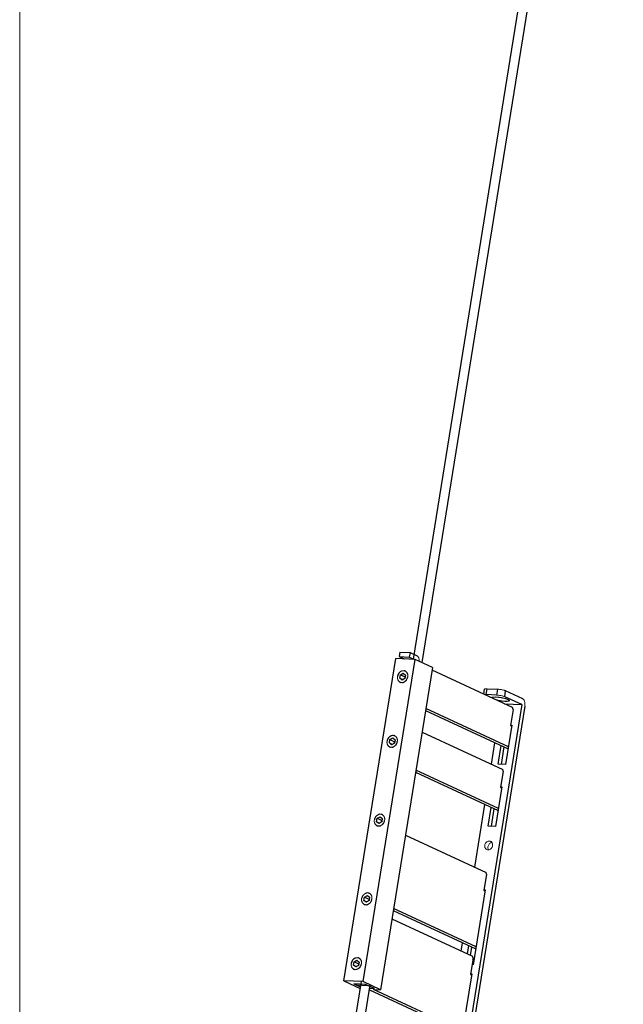
# Model space of a CAD drawing. Units: millimetres. Extents: x 6372 to 9836, y -168 to 2281.
# Drawn here: x 8528 to 8727, y 1057 to 1382 of the extents above; entities that cross this region are included whole.
import ezdxf

# ---------------------------------------------------------------- set-up
doc = ezdxf.new("R2010")
doc.units = ezdxf.units.MM
doc.header["$LTSCALE"] = 30.734
doc.layers.get('0').update_dxf_attribs({"linetype": 'CONTINUOUS'})

msp = doc.modelspace()

# ---------------------------------------------------------------- linework, layer by layer
at = {"lineweight": 0}
msp.add_line((8528.516, 1971.316), (8528.456, 368.47), dxfattribs=at)
at = {"color": 7, "linetype": 'Continuous'}
for p, q in [((8658.289, 1171.027), (8724.52, 1581.498)), ((8661.151, 1169.929), (8727.483, 1581.028)), ((8653.78, 1173.392), (8653.545, 1171.936)), ((8653.78, 1173.392), (8657.161, 1173.246)), ((8657.161, 1173.246), (8656.926, 1171.79)), ((8657.161, 1173.246), (8659.46, 1172.179)), ((8635.347, 1064.978), (8652.498, 1171.277)), ((8641.686, 1064.704), (8658.838, 1171.004)), ((8658.838, 1171.004), (8652.498, 1171.277)), ((8653.545, 1171.936), (8655.217, 1171.16)), ((8653.545, 1171.936), (8656.926, 1171.79)), ((8656.926, 1171.79), (8658.597, 1171.014)), ((8664.586, 1168.335), (8658.838, 1171.004)), ((8664.586, 1168.335), (8647.434, 1062.036)), ((8653.973, 1165.913), (8654.909, 1166.437)), ((8654.909, 1166.437), (8655.664, 1165.84)), ((8691.002, 1155.092), (8664.439, 1167.424)), ((8653.792, 1164.792), (8653.973, 1165.913)), ((8654.547, 1164.195), (8653.792, 1164.792)), ((8653.792, 1164.792), (8654.788, 1164.33)), ((8653.973, 1165.913), (8655.506, 1165.201)), ((8655.483, 1164.719), (8654.547, 1164.195)), ((8655.423, 1164.685), (8655.506, 1165.201)), ((8655.664, 1165.84), (8655.483, 1164.719)), ((8655.566, 1165.235), (8655.506, 1165.201)), ((8681.636, 1161.165), (8681.377, 1159.56)), ((8682.589, 1161.321), (8685.969, 1161.175)), ((8694.302, 1158.018), (8688.682, 1160.628)), ((8685.656, 1159.234), (8682.275, 1159.38)), ((8684.267, 1158.33), (8684.296, 1158.509)), ((8688.356, 1156.32), (8693.989, 1156.077)), ((8693.989, 1156.077), (8688.368, 1158.686)), ((8689.796, 1157.437), (8689.826, 1157.624)), ((8662.296, 1154.142), (8689.471, 1141.525)), ((8689.577, 1142.188), (8662.402, 1154.804)), ((8693.989, 1156.077), (8674.879, 1037.643)), ((8695.011, 1155.602), (8675.901, 1037.169)), ((8691.179, 1154.488), (8690.318, 1149.148)), ((8691.179, 1154.488), (8691.002, 1155.092)), ((8661.149, 1147.038), (8687.713, 1134.705)), ((8690.729, 1149.326), (8688.63, 1136.318)), ((8690.318, 1149.148), (8690.674, 1148.983)), ((8690.349, 1149.343), (8690.729, 1149.326)), ((8650.346, 1143.435), (8650.527, 1144.556)), ((8651.101, 1142.838), (8650.346, 1143.435)), ((8650.346, 1143.435), (8651.342, 1142.973)), ((8650.527, 1144.556), (8651.463, 1145.08)), ((8650.527, 1144.556), (8652.06, 1143.844)), ((8652.037, 1143.362), (8651.101, 1142.838)), ((8651.463, 1145.08), (8652.218, 1144.483)), ((8651.977, 1143.328), (8652.06, 1143.844)), ((8652.218, 1144.483), (8652.037, 1143.362)), ((8652.12, 1143.878), (8652.06, 1143.844)), ((8684.009, 1136.425), (8685.155, 1143.529)), ((8686.179, 1136.424), (8687.174, 1142.591)), ((8687.27, 1136.377), (8688.196, 1142.117)), ((8659.006, 1133.756), (8686.181, 1121.139)), ((8686.288, 1121.801), (8659.113, 1134.418)), ((8688.63, 1136.318), (8686.179, 1136.424)), ((8687.89, 1134.101), (8687.028, 1128.762)), ((8687.89, 1134.101), (8687.713, 1134.705)), ((8687.44, 1128.94), (8685.341, 1115.932)), ((8687.028, 1128.762), (8687.385, 1128.597)), ((8687.06, 1128.956), (8687.44, 1128.94)), ((8678.527, 1102.448), (8681.866, 1123.143)), ((8682.89, 1116.037), (8683.885, 1122.205)), ((8683.981, 1115.99), (8684.907, 1121.731)), ((8646.156, 1117.467), (8646.337, 1118.588)), ((8646.911, 1116.87), (8646.156, 1117.467)), ((8646.156, 1117.467), (8647.152, 1117.005)), ((8646.337, 1118.588), (8647.273, 1119.112)), ((8646.337, 1118.588), (8647.87, 1117.876)), ((8647.847, 1117.394), (8646.911, 1116.87)), ((8647.273, 1119.112), (8648.028, 1118.515)), ((8647.787, 1117.36), (8647.87, 1117.876)), ((8648.028, 1118.515), (8647.847, 1117.394)), ((8647.93, 1117.91), (8647.87, 1117.876)), ((8685.341, 1115.932), (8682.89, 1116.037)), ((8655.667, 1113.061), (8682.23, 1100.728)), ((8682.407, 1100.124), (8681.546, 1094.785)), ((8682.407, 1100.124), (8682.23, 1100.728)), ((8681.958, 1094.963), (8677.979, 1070.305)), ((8681.546, 1094.785), (8681.902, 1094.62)), ((8681.577, 1094.979), (8681.958, 1094.963)), ((8641.966, 1091.499), (8642.147, 1092.62)), ((8642.721, 1090.902), (8641.966, 1091.499)), ((8641.966, 1091.499), (8642.962, 1091.037)), ((8642.147, 1092.62), (8643.083, 1093.144)), ((8642.147, 1092.62), (8643.68, 1091.908)), ((8643.657, 1091.426), (8642.721, 1090.902)), ((8643.083, 1093.144), (8643.838, 1092.547)), ((8643.597, 1091.392), (8643.68, 1091.908)), ((8643.838, 1092.547), (8643.657, 1091.426)), ((8643.74, 1091.942), (8643.68, 1091.908)), ((8651.644, 1088.13), (8678.819, 1075.513)), ((8678.926, 1076.175), (8651.751, 1088.792)), ((8651.203, 1085.394), (8677.766, 1073.062)), ((8674.063, 1074.781), (8674.504, 1077.516)), ((8676.082, 1073.844), (8676.523, 1076.579)), ((8677.104, 1073.369), (8677.545, 1076.105)), ((8638.701, 1071.263), (8639.637, 1071.787)), ((8639.637, 1071.787), (8640.392, 1071.19)), ((8677.943, 1072.458), (8677.082, 1067.118)), ((8677.943, 1072.458), (8677.766, 1073.062)), ((8677.84, 1071.817), (8678.22, 1071.8)), ((8677.852, 1071.892), (8678.12, 1072.186)), ((8678.281, 1072.179), (8678.12, 1072.186)), ((8638.52, 1070.142), (8638.701, 1071.263)), ((8639.275, 1069.545), (8638.52, 1070.142)), ((8638.52, 1070.142), (8639.516, 1069.68)), ((8638.701, 1071.263), (8640.234, 1070.551)), ((8640.211, 1070.069), (8639.275, 1069.545)), ((8640.151, 1070.035), (8640.234, 1070.551)), ((8640.392, 1071.19), (8640.211, 1070.069)), ((8640.294, 1070.585), (8640.234, 1070.551)), ((8677.979, 1070.305), (8677.599, 1070.322)), ((8677.494, 1067.296), (8673.515, 1042.638)), ((8677.082, 1067.118), (8677.438, 1066.953)), ((8677.113, 1067.312), (8677.494, 1067.296)), ((8551.544, 509.459), (8641.138, 1064.728)), ((8554.605, 509.596), (8643.999, 1063.63)), ((8635.347, 1064.978), (8640.772, 1062.459)), ((8641.686, 1064.704), (8635.347, 1064.978)), ((8638.658, 1063.974), (8640.852, 1062.956)), ((8642.462, 1063.81), (8638.658, 1063.974)), ((8638.87, 1063.965), (8639.636, 1063.609)), ((8639.636, 1063.609), (8643.017, 1063.463)), ((8647.434, 1062.036), (8641.686, 1064.704)), ((8642.251, 1063.819), (8643.017, 1063.463)), ((8645.4, 1062.446), (8642.462, 1063.81)), ((8643.03, 1063.546), (8643.017, 1063.463)), ((8643.746, 1062.057), (8674.355, 1047.846)), ((8643.819, 1062.514), (8645.4, 1062.446)), ((8674.462, 1048.508), (8645.11, 1062.136)), ((8645.11, 1062.136), (8647.434, 1062.036))]:
    msp.add_line(p, q, dxfattribs=at)
at = {"color": 9, "linetype": 'Continuous'}
for p, q in [((8682.275, 1159.38), (8682.589, 1161.321)), ((8685.969, 1161.175), (8685.656, 1159.234)), ((8688.368, 1158.686), (8688.682, 1160.628))]:
    msp.add_line(p, q, dxfattribs=at)
at = {"color": 7, "linetype": 'Continuous'}
for centre, radius, start, end in [((8655.408, 1165.001), 2.402, 144.37057, 156.90406), ((8655.375, 1165.023), 2.362, 143.08162, 144.34303), ((8655.215, 1165.177), 2.14, 128.77146, 130.51597), ((8655.057, 1165.43), 1.84, 113.19425, 115.33984), ((8654.981, 1165.702), 1.557, 95.79494, 98.27575), ((8654.99, 1165.881), 1.377, 75.99026, 79.44238), ((8654.988, 1165.874), 1.384, 65.11986, 75.98929), ((8654.994, 1165.888), 1.369, 65.09725, 67.41907), ((8654.997, 1165.894), 1.363, 60.82179, 65.09995), ((8654.991, 1165.884), 1.374, 57.07274, 60.8185), ((8654.904, 1165.792), 1.501, 38.02132, 40.01068), ((8654.691, 1165.671), 1.748, 20.61733, 21.94214), ((8655.056, 1165.029), 2.047, 184.91216, 185.64084), ((8655.385, 1165.007), 2.378, 157.58005, 170.76232), ((8654.76, 1164.959), 1.742, 200.63295, 201.96246), ((8655.425, 1164.993), 2.421, 156.88493, 157.62686), ((8654.537, 1164.829), 1.482, 218.02673, 220.04168), ((8654.453, 1164.728), 1.351, 237.06045, 240.87105), ((8654.461, 1164.743), 1.368, 240.87232, 245.11613), ((8654.463, 1164.747), 1.372, 245.10357, 256.05478), ((8654.471, 1164.774), 1.401, 256.04196, 259.4359), ((8654.473, 1164.945), 1.572, 275.82569, 278.28223), ((8654.462, 1165.011), 1.64, 278.31747, 286.27558), ((8654.426, 1165.136), 1.769, 286.2708, 293.23133), ((8654.397, 1165.206), 1.845, 293.20747, 295.34804), ((8654.242, 1165.454), 2.139, 308.77268, 310.51785), ((8654.086, 1165.605), 2.356, 323.08631, 324.35075), ((8654.038, 1165.636), 2.413, 324.40141, 336.87625), ((8654.033, 1165.639), 2.419, 336.87407, 337.61659), ((8654.072, 1165.624), 2.378, 337.57831, 350.76521), ((8654.398, 1165.602), 2.049, 4.91773, 5.64588), ((8689.021, 1167.752), 10.59, 266.95486, 267.52513), ((8689.067, 1156.538), 1.331, 52.73076, 55.05607), ((8651.61, 1143.672), 2.047, 184.91216, 185.64084), ((8651.939, 1143.65), 2.378, 157.58005, 170.76232), ((8651.979, 1143.636), 2.421, 156.88493, 157.62686), ((8651.962, 1143.644), 2.402, 144.37057, 156.90406), ((8651.929, 1143.666), 2.362, 143.08162, 144.34303), ((8651.769, 1143.82), 2.14, 128.77146, 130.51597), ((8651.611, 1144.073), 1.84, 113.19425, 115.33984), ((8651.535, 1144.345), 1.557, 95.79494, 98.27575), ((8651.544, 1144.524), 1.377, 75.99026, 79.44238), ((8651.542, 1144.517), 1.384, 65.11986, 75.98929), ((8651.548, 1144.531), 1.369, 65.09725, 67.41907), ((8651.551, 1144.537), 1.363, 60.82179, 65.09995), ((8651.545, 1144.527), 1.374, 57.07274, 60.8185), ((8650.592, 1144.28), 2.413, 324.40141, 336.87625), ((8651.458, 1144.435), 1.501, 38.02132, 40.01068), ((8650.587, 1144.282), 2.419, 336.87407, 337.61659), ((8650.626, 1144.267), 2.378, 337.57831, 350.76521), ((8651.245, 1144.314), 1.748, 20.61733, 21.94214), ((8650.952, 1144.246), 2.049, 4.91773, 5.64588), ((8651.314, 1143.602), 1.742, 200.63295, 201.96246), ((8651.091, 1143.472), 1.482, 218.02673, 220.04168), ((8651.007, 1143.371), 1.351, 237.06045, 240.87105), ((8651.015, 1143.386), 1.368, 240.87232, 245.11613), ((8651.018, 1143.39), 1.372, 245.10357, 256.05478), ((8651.025, 1143.417), 1.401, 256.04196, 259.4359), ((8651.027, 1143.588), 1.572, 275.82569, 278.28223), ((8651.016, 1143.654), 1.64, 278.31747, 286.27558), ((8650.98, 1143.779), 1.769, 286.2708, 293.23133), ((8650.951, 1143.849), 1.845, 293.20747, 295.34804), ((8650.796, 1144.097), 2.139, 308.77268, 310.51785), ((8650.64, 1144.248), 2.356, 323.08631, 324.35075), ((8647.42, 1117.704), 2.047, 184.91216, 185.64084), ((8647.749, 1117.682), 2.378, 157.58005, 170.76232), ((8647.789, 1117.668), 2.421, 156.88493, 157.62686), ((8647.772, 1117.676), 2.402, 144.37057, 156.90406), ((8647.739, 1117.698), 2.362, 143.08162, 144.34303), ((8647.579, 1117.852), 2.14, 128.77146, 130.51597), ((8647.421, 1118.105), 1.84, 113.19425, 115.33984), ((8647.345, 1118.377), 1.557, 95.79494, 98.27575), ((8647.354, 1118.556), 1.377, 75.99026, 79.44238), ((8647.352, 1118.549), 1.384, 65.11986, 75.98929), ((8647.358, 1118.563), 1.369, 65.09725, 67.41907), ((8647.361, 1118.569), 1.363, 60.82179, 65.09995), ((8647.355, 1118.559), 1.374, 57.07274, 60.8185), ((8646.402, 1118.311), 2.413, 324.40141, 336.87625), ((8647.268, 1118.467), 1.501, 38.02132, 40.01068), ((8646.397, 1118.314), 2.419, 336.87407, 337.61659), ((8646.436, 1118.299), 2.378, 337.57831, 350.76521), ((8647.055, 1118.346), 1.748, 20.61733, 21.94214), ((8646.762, 1118.277), 2.049, 4.91773, 5.64588), ((8647.124, 1117.634), 1.742, 200.63295, 201.96246), ((8646.901, 1117.504), 1.482, 218.02673, 220.04168), ((8646.817, 1117.403), 1.351, 237.06045, 240.87105), ((8646.825, 1117.418), 1.368, 240.87232, 245.11613), ((8646.827, 1117.422), 1.372, 245.10357, 256.05478), ((8646.835, 1117.449), 1.401, 256.04196, 259.4359), ((8646.837, 1117.62), 1.572, 275.82569, 278.28223), ((8646.826, 1117.686), 1.64, 278.31747, 286.27558), ((8646.79, 1117.811), 1.769, 286.2708, 293.23133), ((8646.761, 1117.881), 1.845, 293.20747, 295.34804), ((8646.606, 1118.129), 2.139, 308.77268, 310.51785), ((8646.45, 1118.28), 2.356, 323.08631, 324.35075), ((8643.23, 1091.736), 2.047, 184.91216, 185.64084), ((8643.559, 1091.714), 2.378, 157.58005, 170.76232), ((8643.599, 1091.7), 2.421, 156.88493, 157.62686), ((8643.582, 1091.708), 2.402, 144.37057, 156.90406), ((8643.549, 1091.73), 2.362, 143.08162, 144.34303), ((8643.389, 1091.884), 2.14, 128.77146, 130.51597), ((8643.231, 1092.137), 1.84, 113.19425, 115.33984), ((8643.155, 1092.409), 1.557, 95.79494, 98.27575), ((8643.164, 1092.588), 1.377, 75.99026, 79.44238), ((8643.162, 1092.581), 1.384, 65.11986, 75.98929), ((8643.168, 1092.595), 1.369, 65.09725, 67.41907), ((8643.171, 1092.601), 1.363, 60.82179, 65.09995), ((8643.165, 1092.591), 1.374, 57.07274, 60.8185), ((8642.212, 1092.343), 2.413, 324.40141, 336.87625), ((8643.078, 1092.498), 1.501, 38.02132, 40.01068), ((8642.207, 1092.346), 2.419, 336.87407, 337.61659), ((8642.246, 1092.331), 2.378, 337.57831, 350.76521), ((8642.865, 1092.378), 1.748, 20.61733, 21.94214), ((8642.572, 1092.309), 2.049, 4.91773, 5.64588), ((8642.934, 1091.666), 1.742, 200.63295, 201.96246), ((8642.711, 1091.535), 1.482, 218.02673, 220.04168), ((8642.627, 1091.435), 1.351, 237.06045, 240.87105), ((8642.635, 1091.45), 1.368, 240.87232, 245.11613), ((8642.637, 1091.453), 1.372, 245.10357, 256.05478), ((8642.645, 1091.481), 1.401, 256.04196, 259.4359), ((8642.647, 1091.652), 1.572, 275.82569, 278.28223), ((8642.636, 1091.718), 1.64, 278.31747, 286.27558), ((8642.6, 1091.842), 1.769, 286.2708, 293.23133), ((8642.571, 1091.913), 1.845, 293.20747, 295.34804), ((8642.416, 1092.161), 2.139, 308.77268, 310.51785), ((8642.26, 1092.312), 2.356, 323.08631, 324.35075), ((8640.103, 1070.373), 2.362, 143.08162, 144.34303), ((8639.943, 1070.527), 2.14, 128.77146, 130.51597), ((8639.785, 1070.78), 1.84, 113.19425, 115.33984), ((8639.709, 1071.052), 1.557, 95.79494, 98.27575), ((8639.718, 1071.231), 1.377, 75.99026, 79.44238), ((8639.716, 1071.224), 1.384, 65.11986, 75.98929), ((8639.725, 1071.244), 1.363, 60.82179, 65.09995), ((8639.719, 1071.234), 1.374, 57.07274, 60.8185), ((8639.632, 1071.141), 1.501, 38.02132, 40.01068), ((8639.784, 1070.379), 2.047, 184.91216, 185.64084), ((8640.113, 1070.357), 2.378, 157.58005, 170.76232), ((8639.488, 1070.309), 1.742, 200.63295, 201.96246), ((8640.153, 1070.343), 2.421, 156.88493, 157.62686), ((8640.136, 1070.351), 2.402, 144.37057, 156.90406), ((8639.265, 1070.179), 1.482, 218.02673, 220.04168), ((8639.181, 1070.078), 1.351, 237.06045, 240.87105), ((8639.189, 1070.093), 1.368, 240.87232, 245.11613), ((8639.191, 1070.096), 1.372, 245.10357, 256.05478), ((8639.199, 1070.124), 1.401, 256.04196, 259.4359), ((8639.201, 1070.295), 1.572, 275.82569, 278.28223), ((8639.125, 1070.556), 1.845, 293.20747, 295.34804), ((8638.97, 1070.804), 2.139, 308.77268, 310.51785), ((8638.814, 1070.955), 2.356, 323.08631, 324.35075), ((8638.766, 1070.986), 2.413, 324.40141, 336.87625), ((8638.761, 1070.989), 2.419, 336.87407, 337.61659), ((8638.8, 1070.974), 2.378, 337.57831, 350.76521), ((8639.419, 1071.021), 1.748, 20.61733, 21.94214), ((8639.126, 1070.952), 2.049, 4.91773, 5.64588)]:
    msp.add_arc(centre, radius, start, end, dxfattribs=at)
at = {"color": 7, "linetype": 'Continuous', "lineweight": 0}
for points, start_tangent, end_tangent in [([(8660.216, 1170.366), (8660.188, 1170.798), (8660.091, 1171.275), (8659.929, 1171.681), (8659.714, 1171.989), (8659.46, 1172.179)], (-0.003492, 0.9999939), (-0.9070114, 0.4211061)), ([(8655.52, 1167.152), (8655.41, 1167.192), (8655.167, 1167.246), (8654.915, 1167.257), (8654.658, 1167.225), (8654.403, 1167.15), (8654.155, 1167.034), (8653.92, 1166.88), (8653.703, 1166.691), (8653.509, 1166.471), (8653.342, 1166.226), (8653.206, 1165.96), (8653.103, 1165.678), (8653.038, 1165.389)], (-0.9233357, 0.3839937), (-0.1592923, -0.9872315)), ([(8654.332, 1167.122), (8654.757, 1167.243)], (0.9191944, 0.393804), (0.989598, 0.1438602)), ([(8654.823, 1167.251), (8655.242, 1167.235)], (0.9948942, 0.1009229), (0.9830627, -0.1832694)), ([(8655.571, 1167.13), (8655.708, 1167.056), (8656.066, 1166.743), (8656.316, 1166.312), (8656.367, 1166.165)], (0.9071319, -0.4208465), (0.2846875, -0.9586204)), ([(8656.054, 1166.757), (8656.027, 1166.788), (8655.845, 1166.961), (8655.738, 1167.037)], (-0.642966, 0.7658947), (-0.8393943, 0.5435229)), ([(8656.312, 1166.324), (8656.301, 1166.349), (8656.18, 1166.583), (8656.087, 1166.716)], (-0.3736944, 0.9275519), (-0.6159908, 0.7877534)), ([(8656.437, 1165.804), (8656.436, 1165.819), (8656.387, 1166.093), (8656.326, 1166.286)], (-0.0983868, 0.9951482), (-0.3521491, 0.9359439)), ([(8656.367, 1166.165), (8656.438, 1165.797), (8656.419, 1165.243)], (0.2846875, -0.9586204), (-0.1592923, -0.9872315)), ([(8653.017, 1164.854), (8653.038, 1165.389)], (-0.0856391, 0.9963262), (0.1592923, 0.9872315)), ([(8653.038, 1165.389), (8653.01, 1165.099), (8653.02, 1164.813), (8653.069, 1164.539), (8653.155, 1164.283), (8653.276, 1164.049), (8653.429, 1163.843), (8653.612, 1163.671), (8653.819, 1163.535), (8653.886, 1163.502)], (-0.1592923, -0.9872315), (0.9070206, -0.4210862)), ([(8653.13, 1164.346), (8653.019, 1164.828)], (-0.3524111, 0.9358453), (-0.0982962, 0.9951572)), ([(8653.718, 1163.594), (8653.402, 1163.875)], (-0.8392693, 0.543716), (-0.6433603, 0.7655636)), ([(8655.148, 1163.52), (8654.665, 1163.384), (8654.185, 1163.403), (8653.886, 1163.502)], (-0.9135574, -0.4067097), (-0.9071319, 0.4208465)), ([(8654.214, 1163.397), (8654.289, 1163.385), (8654.541, 1163.374), (8654.633, 1163.381)], (0.9830399, -0.1833918), (0.9948429, 0.1014277)), ([(8656.419, 1165.243), (8656.261, 1164.697), (8655.98, 1164.204), (8655.6, 1163.802), (8655.148, 1163.52)], (-0.1592923, -0.9872315), (-0.9135574, -0.4067097)), ([(8655.187, 1163.538), (8655.301, 1163.597), (8655.536, 1163.751), (8655.581, 1163.787)], (0.903753, 0.4280543), (0.7796609, 0.626202)), ([(8655.631, 1163.828), (8655.753, 1163.94), (8655.947, 1164.16), (8655.97, 1164.19)], (0.7602284, 0.6496559), (0.6006194, 0.7995351)), ([(8656.419, 1165.243), (8656.446, 1165.533), (8656.44, 1165.778)], (0.1592923, 0.9872315), (-0.0857322, 0.9963182)), ([(8681.638, 1161.165), (8681.693, 1161.234), (8681.88, 1161.294), (8682.185, 1161.324), (8682.589, 1161.321)], (0.2942933, 0.9557151), (0.9990689, -0.0431441)), ([(8685.969, 1161.175), (8686.443, 1161.14), (8686.953, 1161.075), (8687.464, 1160.985), (8687.943, 1160.875), (8688.359, 1160.754), (8688.682, 1160.628)], (0.9990689, -0.0431441), (0.9070114, -0.4211061)), ([(8682.275, 1159.38), (8681.872, 1159.382), (8681.779, 1159.376)], (-0.9990689, 0.0431441), (-0.996323, -0.085676)), ([(8684.077, 1158.293), (8684.069, 1158.33), (8684.074, 1158.36)], (-0.3641076, 0.9313569), (0.2971167, 0.9548412)), ([(8684.074, 1158.36), (8684.15, 1158.461), (8684.208, 1158.499)], (0.2971167, 0.9548412), (0.89195, 0.452134)), ([(8684.208, 1158.499), (8684.291, 1158.53)], (0.89195, 0.452134), (0.9678233, 0.2516308)), ([(8684.268, 1158.329), (8684.272, 1158.28), (8684.322, 1158.202), (8684.346, 1158.179)], (-0.1345314, -0.9909093), (0.7384882, -0.6742665)), ([(8685.601, 1158.548), (8685.292, 1158.555), (8685.015, 1158.551), (8684.776, 1158.533), (8684.58, 1158.504), (8684.428, 1158.463), (8684.325, 1158.412), (8684.273, 1158.35), (8684.268, 1158.329)], (-0.9990689, 0.0431441), (-0.1345314, -0.9909093)), ([(8684.291, 1158.53), (8684.43, 1158.553), (8684.891, 1158.599), (8685.499, 1158.595)], (0.9678233, 0.2516308), (0.9990689, -0.0431441)), ([(8685.209, 1157.78), (8685.281, 1157.757), (8685.588, 1157.669), (8685.922, 1157.584), (8686.277, 1157.505), (8686.645, 1157.433), (8687.022, 1157.369), (8687.398, 1157.315), (8687.768, 1157.272), (8688.126, 1157.239), (8688.462, 1157.219)], (0.9526799, -0.3039754), (0.9990689, -0.0431441)), ([(8688.459, 1157.177), (8687.854, 1157.225), (8687.088, 1157.322), (8686.32, 1157.458), (8685.606, 1157.622), (8685.462, 1157.659)], (-0.99859, 0.0530857), (-0.9652524, 0.2613193)), ([(8685.499, 1158.595), (8686.209, 1158.542), (8686.975, 1158.445), (8687.742, 1158.309), (8688.457, 1158.145), (8689.079, 1157.964), (8689.561, 1157.777), (8689.829, 1157.629)], (0.9990689, -0.0431441), (0.8197778, -0.5726817)), ([(8689.795, 1157.438), (8689.791, 1157.487), (8689.741, 1157.565), (8689.64, 1157.648), (8689.49, 1157.736), (8689.294, 1157.827), (8689.057, 1157.919), (8688.782, 1158.01), (8688.475, 1158.098), (8688.141, 1158.183), (8687.786, 1158.262), (8687.417, 1158.334), (8687.041, 1158.398), (8686.665, 1158.452), (8686.294, 1158.495), (8685.937, 1158.528), (8685.601, 1158.548)], (0.1345314, 0.9909093), (-0.9990689, 0.0431441)), ([(8688.368, 1158.686), (8688.045, 1158.812), (8687.63, 1158.934), (8687.151, 1159.043), (8686.639, 1159.134), (8686.13, 1159.199), (8685.656, 1159.234)], (-0.9070114, 0.4211061), (-0.9990689, 0.0431441)), ([(8688.462, 1157.219), (8688.771, 1157.212), (8689.048, 1157.216), (8689.287, 1157.234), (8689.483, 1157.263), (8689.635, 1157.304), (8689.737, 1157.355), (8689.79, 1157.417), (8689.795, 1157.438)], (0.9990689, -0.0431441), (0.1345314, 0.9909093)), ([(8689.854, 1157.268), (8689.633, 1157.214), (8689.172, 1157.168), (8688.564, 1157.172)], (-0.8919746, -0.4520855), (-0.9990689, 0.0431441)), ([(8689.988, 1157.407), (8689.913, 1157.306), (8689.854, 1157.268)], (-0.2971167, -0.9548412), (-0.8919746, -0.4520855)), ([(8689.873, 1157.597), (8689.934, 1157.545)], (0.7958856, -0.605447), (0.7157237, -0.6983835)), ([(8689.934, 1157.545), (8689.993, 1157.436), (8689.988, 1157.407)], (0.7157237, -0.6983835), (-0.2971167, -0.9548412)), ([(8695.011, 1155.602), (8695.057, 1156.123), (8695.03, 1156.638), (8694.933, 1157.114), (8694.772, 1157.52), (8694.557, 1157.829), (8694.302, 1158.018)], (0.1592923, 0.9872315), (-0.9070114, 0.4211061)), ([(8649.571, 1143.497), (8649.592, 1144.032)], (-0.0856391, 0.9963262), (0.1592923, 0.9872315)), ([(8649.592, 1144.032), (8649.564, 1143.742), (8649.574, 1143.456), (8649.623, 1143.182), (8649.709, 1142.926), (8649.83, 1142.692), (8649.983, 1142.486), (8650.166, 1142.314), (8650.373, 1142.178), (8650.44, 1142.145)], (-0.1592923, -0.9872315), (0.9070206, -0.4210862)), ([(8649.684, 1142.989), (8649.573, 1143.471)], (-0.3524111, 0.9358453), (-0.0982962, 0.9951572)), ([(8652.074, 1145.795), (8651.964, 1145.835), (8651.721, 1145.89), (8651.469, 1145.901), (8651.212, 1145.868), (8650.957, 1145.793), (8650.709, 1145.678), (8650.474, 1145.523), (8650.257, 1145.334), (8650.063, 1145.115), (8649.896, 1144.869), (8649.76, 1144.603), (8649.657, 1144.321), (8649.592, 1144.032)], (-0.9233357, 0.3839937), (-0.1592923, -0.9872315)), ([(8650.886, 1145.765), (8651.311, 1145.886)], (0.9191944, 0.393804), (0.989598, 0.1438602)), ([(8651.377, 1145.894), (8651.796, 1145.878)], (0.9948942, 0.1009229), (0.9830627, -0.1832694)), ([(8652.973, 1143.886), (8652.815, 1143.34), (8652.534, 1142.847), (8652.154, 1142.446), (8651.702, 1142.164)], (-0.1592923, -0.9872315), (-0.9135574, -0.4067097)), ([(8652.125, 1145.773), (8652.262, 1145.699), (8652.62, 1145.386), (8652.87, 1144.955), (8652.921, 1144.808)], (0.9071319, -0.4208465), (0.2846875, -0.9586204)), ([(8652.608, 1145.4), (8652.581, 1145.431), (8652.399, 1145.604), (8652.292, 1145.68)], (-0.642966, 0.7658947), (-0.8393943, 0.5435229)), ([(8652.866, 1144.967), (8652.855, 1144.992), (8652.734, 1145.226), (8652.641, 1145.359)], (-0.3736944, 0.9275519), (-0.6159908, 0.7877534)), ([(8652.991, 1144.447), (8652.99, 1144.462), (8652.941, 1144.736), (8652.88, 1144.929)], (-0.0983868, 0.9951482), (-0.3521491, 0.9359439)), ([(8652.921, 1144.808), (8652.992, 1144.44), (8652.973, 1143.886)], (0.2846875, -0.9586204), (-0.1592923, -0.9872315)), ([(8652.973, 1143.886), (8653, 1144.176), (8652.994, 1144.421)], (0.1592923, 0.9872315), (-0.0857322, 0.9963182)), ([(8650.272, 1142.238), (8649.956, 1142.518)], (-0.8392693, 0.543716), (-0.6433603, 0.7655636)), ([(8651.702, 1142.164), (8651.219, 1142.028), (8650.739, 1142.046), (8650.44, 1142.145)], (-0.9135574, -0.4067097), (-0.9071319, 0.4208465)), ([(8650.768, 1142.04), (8650.843, 1142.028), (8651.095, 1142.017), (8651.187, 1142.024)], (0.9830399, -0.1833918), (0.9948429, 0.1014277)), ([(8651.741, 1142.182), (8651.855, 1142.24), (8652.09, 1142.394), (8652.135, 1142.43)], (0.903753, 0.4280543), (0.7796609, 0.626202)), ([(8652.185, 1142.472), (8652.307, 1142.583), (8652.501, 1142.803), (8652.524, 1142.833)], (0.7602284, 0.6496559), (0.6006194, 0.7995351)), ([(8645.381, 1117.529), (8645.402, 1118.064)], (-0.0856391, 0.9963262), (0.1592923, 0.9872315)), ([(8645.402, 1118.064), (8645.374, 1117.774), (8645.384, 1117.488), (8645.433, 1117.214), (8645.519, 1116.958), (8645.64, 1116.724), (8645.793, 1116.518), (8645.976, 1116.346), (8646.183, 1116.21), (8646.25, 1116.177)], (-0.1592923, -0.9872315), (0.9070206, -0.4210862)), ([(8645.494, 1117.021), (8645.383, 1117.503)], (-0.3524111, 0.9358453), (-0.0982962, 0.9951572)), ([(8647.884, 1119.827), (8647.774, 1119.867), (8647.531, 1119.921), (8647.279, 1119.932), (8647.022, 1119.9), (8646.767, 1119.825), (8646.519, 1119.709), (8646.284, 1119.555), (8646.067, 1119.366), (8645.873, 1119.146), (8645.706, 1118.901), (8645.57, 1118.635), (8645.467, 1118.353), (8645.402, 1118.064)], (-0.9233357, 0.3839937), (-0.1592923, -0.9872315)), ([(8646.696, 1119.797), (8647.121, 1119.918)], (0.9191944, 0.393804), (0.989598, 0.1438602)), ([(8647.187, 1119.926), (8647.606, 1119.91)], (0.9948942, 0.1009229), (0.9830627, -0.1832694)), ([(8648.783, 1117.918), (8648.625, 1117.372), (8648.344, 1116.878), (8647.964, 1116.477), (8647.512, 1116.195)], (-0.1592923, -0.9872315), (-0.9135574, -0.4067097)), ([(8647.935, 1119.805), (8648.072, 1119.731), (8648.43, 1119.418), (8648.68, 1118.987), (8648.731, 1118.84)], (0.9071319, -0.4208465), (0.2846875, -0.9586204)), ([(8648.418, 1119.432), (8648.391, 1119.463), (8648.209, 1119.636), (8648.102, 1119.712)], (-0.642966, 0.7658947), (-0.8393943, 0.5435229)), ([(8648.676, 1118.999), (8648.665, 1119.024), (8648.544, 1119.258), (8648.451, 1119.391)], (-0.3736944, 0.9275519), (-0.6159908, 0.7877534)), ([(8648.801, 1118.479), (8648.8, 1118.494), (8648.751, 1118.768), (8648.69, 1118.961)], (-0.0983868, 0.9951482), (-0.3521491, 0.9359439)), ([(8648.731, 1118.84), (8648.802, 1118.472), (8648.783, 1117.918)], (0.2846875, -0.9586204), (-0.1592923, -0.9872315)), ([(8648.783, 1117.918), (8648.81, 1118.208), (8648.804, 1118.453)], (0.1592923, 0.9872315), (-0.0857322, 0.9963182)), ([(8646.082, 1116.269), (8645.766, 1116.55)], (-0.8392693, 0.543716), (-0.6433603, 0.7655636)), ([(8647.512, 1116.195), (8647.029, 1116.059), (8646.549, 1116.078), (8646.25, 1116.177)], (-0.9135574, -0.4067097), (-0.9071319, 0.4208465)), ([(8646.578, 1116.072), (8646.653, 1116.06), (8646.905, 1116.049), (8646.997, 1116.056)], (0.9830399, -0.1833918), (0.9948429, 0.1014277)), ([(8647.551, 1116.213), (8647.665, 1116.272), (8647.9, 1116.426), (8647.945, 1116.462)], (0.903753, 0.4280543), (0.7796609, 0.626202)), ([(8647.995, 1116.503), (8648.117, 1116.615), (8648.311, 1116.835), (8648.334, 1116.865)], (0.7602284, 0.6496559), (0.6006194, 0.7995351)), ([(8681.822, 1109.681), (8681.958, 1110.132), (8682.205, 1110.53), (8682.534, 1110.836), (8682.917, 1111.026), (8683.319, 1111.082), (8683.699, 1110.996), (8683.721, 1110.987)], (0.1592923, 0.9872315), (0.906912, -0.4213202)), ([(8683.721, 1110.987), (8684.019, 1110.778), (8684.169, 1110.591)], (0.906912, -0.4213202), (0.5423577, -0.8401477)), ([(8682.458, 1108.265), (8682.16, 1108.474), (8681.93, 1108.805), (8681.812, 1109.222), (8681.822, 1109.681)], (-0.906912, 0.4213202), (0.1592923, 0.9872315)), ([(8683.048, 1108.178), (8682.86, 1108.17), (8682.48, 1108.256), (8682.458, 1108.265)], (-0.9918652, -0.1272923), (-0.906912, 0.4213202)), ([(8682.844, 1109.206), (8682.833, 1108.75), (8682.949, 1108.336), (8683.032, 1108.186)], (-0.1592923, -0.9872315), (0.5423347, -0.8401625)), ([(8684.153, 1110.599), (8683.949, 1110.555), (8683.564, 1110.367), (8683.231, 1110.061), (8682.981, 1109.659), (8682.844, 1109.206)], (-0.9918635, -0.1273062), (-0.1592923, -0.9872315)), ([(8684.357, 1109.571), (8684.221, 1109.12), (8683.974, 1108.722), (8683.645, 1108.416), (8683.262, 1108.226), (8683.048, 1108.178)], (-0.1592923, -0.9872315), (-0.9918652, -0.1272923)), ([(8684.169, 1110.591), (8684.249, 1110.447), (8684.367, 1110.03), (8684.357, 1109.571)], (0.5423577, -0.8401477), (-0.1592923, -0.9872315)), ([(8641.191, 1091.56), (8641.212, 1092.096)], (-0.0856391, 0.9963262), (0.1592923, 0.9872315)), ([(8641.212, 1092.096), (8641.184, 1091.805), (8641.194, 1091.52), (8641.243, 1091.246), (8641.329, 1090.99), (8641.45, 1090.756), (8641.603, 1090.55), (8641.786, 1090.378), (8641.993, 1090.242), (8642.06, 1090.209)], (-0.1592923, -0.9872315), (0.9070206, -0.4210862)), ([(8641.304, 1091.052), (8641.193, 1091.535)], (-0.3524111, 0.9358453), (-0.0982962, 0.9951572)), ([(8643.694, 1093.859), (8643.584, 1093.899), (8643.341, 1093.953), (8643.089, 1093.964), (8642.832, 1093.932), (8642.577, 1093.857), (8642.329, 1093.741), (8642.094, 1093.587), (8641.877, 1093.398), (8641.683, 1093.178), (8641.516, 1092.933), (8641.38, 1092.666), (8641.277, 1092.385), (8641.212, 1092.096)], (-0.9233357, 0.3839937), (-0.1592923, -0.9872315)), ([(8642.506, 1093.828), (8642.931, 1093.949)], (0.9191944, 0.393804), (0.989598, 0.1438602)), ([(8642.997, 1093.958), (8643.416, 1093.941)], (0.9948942, 0.1009229), (0.9830627, -0.1832694)), ([(8644.593, 1091.95), (8644.435, 1091.404), (8644.154, 1090.91), (8643.774, 1090.509), (8643.322, 1090.227)], (-0.1592923, -0.9872315), (-0.9135574, -0.4067097)), ([(8643.745, 1093.836), (8643.882, 1093.763), (8644.24, 1093.45), (8644.49, 1093.019), (8644.541, 1092.872)], (0.9071319, -0.4208465), (0.2846875, -0.9586204)), ([(8644.228, 1093.464), (8644.201, 1093.495), (8644.019, 1093.668), (8643.912, 1093.744)], (-0.642966, 0.7658947), (-0.8393943, 0.5435229)), ([(8644.486, 1093.031), (8644.475, 1093.056), (8644.354, 1093.29), (8644.261, 1093.423)], (-0.3736944, 0.9275519), (-0.6159908, 0.7877534)), ([(8644.611, 1092.511), (8644.61, 1092.526), (8644.561, 1092.8), (8644.5, 1092.993)], (-0.0983868, 0.9951482), (-0.3521491, 0.9359439)), ([(8644.541, 1092.872), (8644.612, 1092.504), (8644.593, 1091.95)], (0.2846875, -0.9586204), (-0.1592923, -0.9872315)), ([(8644.593, 1091.95), (8644.62, 1092.24), (8644.614, 1092.485)], (0.1592923, 0.9872315), (-0.0857322, 0.9963182)), ([(8641.892, 1090.301), (8641.576, 1090.582)], (-0.8392693, 0.543716), (-0.6433603, 0.7655636)), ([(8643.322, 1090.227), (8642.839, 1090.091), (8642.359, 1090.11), (8642.06, 1090.209)], (-0.9135574, -0.4067097), (-0.9071319, 0.4208465)), ([(8642.388, 1090.104), (8642.463, 1090.092), (8642.715, 1090.081), (8642.807, 1090.088)], (0.9830399, -0.1833918), (0.9948429, 0.1014277)), ([(8643.361, 1090.245), (8643.475, 1090.304), (8643.71, 1090.458), (8643.755, 1090.494)], (0.903753, 0.4280543), (0.7796609, 0.626202)), ([(8643.805, 1090.535), (8643.927, 1090.647), (8644.121, 1090.867), (8644.144, 1090.897)], (0.7602284, 0.6496559), (0.6006194, 0.7995351)), ([(8640.298, 1072.48), (8640.138, 1072.542), (8639.895, 1072.596), (8639.643, 1072.607), (8639.386, 1072.575), (8639.131, 1072.5), (8638.883, 1072.384), (8638.648, 1072.23), (8638.431, 1072.041), (8638.237, 1071.821), (8638.07, 1071.576), (8637.934, 1071.31), (8637.831, 1071.028), (8637.766, 1070.739)], (-0.9070206, 0.4210862), (-0.1592923, -0.9872315)), ([(8638.215, 1071.792), (8638.553, 1072.153)], (0.600682, 0.7994881), (0.7602534, 0.6496267)), ([(8638.603, 1072.195), (8638.997, 1072.443)], (0.7796675, 0.6261937), (0.9038161, 0.4279212)), ([(8639.06, 1072.472), (8639.485, 1072.593)], (0.9191944, 0.393804), (0.989598, 0.1438602)), ([(8639.551, 1072.601), (8639.97, 1072.584)], (0.9948942, 0.1009229), (0.9830627, -0.1832694)), ([(8640.299, 1072.48), (8640.436, 1072.406), (8640.794, 1072.093), (8641.044, 1071.662), (8641.095, 1071.515)], (0.9071319, -0.4208465), (0.2846875, -0.9586204)), ([(8640.782, 1072.107), (8640.755, 1072.138), (8640.573, 1072.311), (8640.466, 1072.387)], (-0.642966, 0.7658947), (-0.8393943, 0.5435229)), ([(8641.04, 1071.674), (8641.029, 1071.699), (8640.908, 1071.933), (8640.815, 1072.066)], (-0.3736944, 0.9275519), (-0.6159908, 0.7877534)), ([(8637.745, 1070.204), (8637.766, 1070.739)], (-0.0856391, 0.9963262), (0.1592923, 0.9872315)), ([(8637.766, 1070.739), (8637.738, 1070.449), (8637.748, 1070.163), (8637.797, 1069.889), (8637.883, 1069.633), (8638.004, 1069.399), (8638.157, 1069.193), (8638.34, 1069.021), (8638.547, 1068.885), (8638.614, 1068.852)], (-0.1592923, -0.9872315), (0.9070206, -0.4210862)), ([(8637.858, 1069.695), (8637.747, 1070.178)], (-0.3524111, 0.9358453), (-0.0982962, 0.9951572)), ([(8638.446, 1068.944), (8638.13, 1069.225)], (-0.8392693, 0.543716), (-0.6433603, 0.7655636)), ([(8639.876, 1068.87), (8639.393, 1068.734), (8638.913, 1068.753), (8638.614, 1068.852)], (-0.9135574, -0.4067097), (-0.9071319, 0.4208465)), ([(8638.942, 1068.747), (8639.017, 1068.735), (8639.269, 1068.724), (8639.361, 1068.731)], (0.9830399, -0.1833918), (0.9948429, 0.1014277)), ([(8639.428, 1068.739), (8639.526, 1068.757), (8639.781, 1068.831), (8639.852, 1068.86)], (0.9895811, 0.1439768), (0.9191111, 0.3939984)), ([(8641.147, 1070.593), (8640.989, 1070.047), (8640.708, 1069.553), (8640.328, 1069.152), (8639.876, 1068.87)], (-0.1592923, -0.9872315), (-0.9135574, -0.4067097)), ([(8639.915, 1068.888), (8640.029, 1068.947), (8640.264, 1069.101), (8640.309, 1069.137)], (0.903753, 0.4280543), (0.7796609, 0.626202)), ([(8640.359, 1069.178), (8640.481, 1069.29), (8640.675, 1069.51), (8640.698, 1069.54)], (0.7602284, 0.6496559), (0.6006194, 0.7995351)), ([(8641.165, 1071.154), (8641.164, 1071.169), (8641.115, 1071.443), (8641.054, 1071.636)], (-0.0983868, 0.9951482), (-0.3521491, 0.9359439)), ([(8641.095, 1071.515), (8641.166, 1071.147), (8641.147, 1070.593)], (0.2846875, -0.9586204), (-0.1592923, -0.9872315)), ([(8641.147, 1070.593), (8641.174, 1070.883), (8641.168, 1071.128)], (0.1592923, 0.9872315), (-0.0857322, 0.9963182))]:
    msp.add_spline(points, degree=3, dxfattribs=dict(at, start_tangent=start_tangent, end_tangent=end_tangent))

doc.saveas('drawing.dxf')
